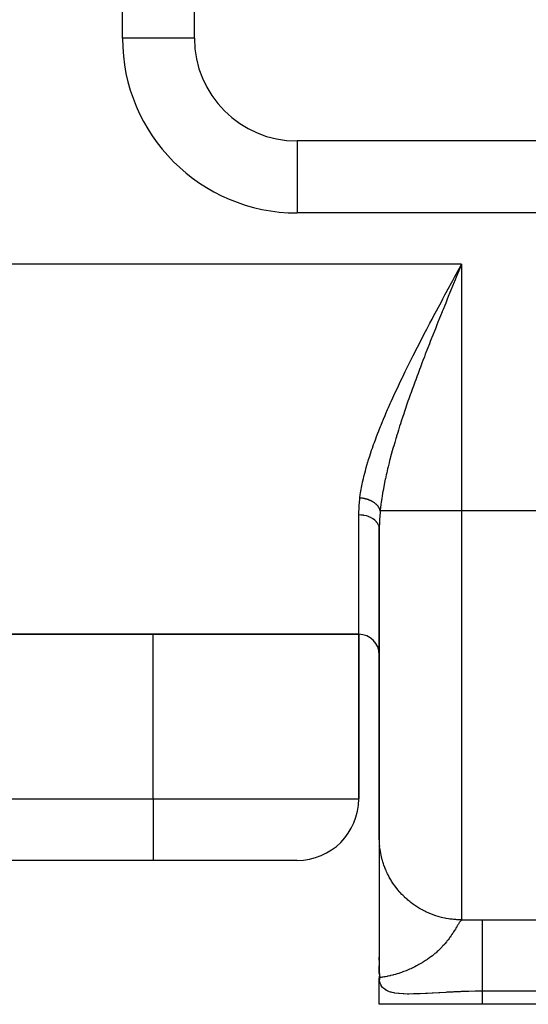
# Model space of a CAD drawing. Extents: x 24 to 1506, y -841 to 283.
# Drawn here: x 594 to 619, y -103 to -55 of the extents above; entities that cross this region are included whole.
import ezdxf

# ---------------------------------------------------------------- set-up
doc = ezdxf.new("R2010")
doc.units = 0
doc.linetypes.add('DASHED', pattern=[11.05, 8.7, -2.35])
doc.layers.get('0').update_dxf_attribs({"linetype": 'CONTINUOUS'})
doc.layers.add('NEVIDI', color=4, linetype='DASHED')

msp = doc.modelspace()

# ---------------------------------------------------------------- linework, layer by layer
at = {"color": 2}
for p, q in [((603, -56), (603, -11)), ((638, -61), (608, -61)), ((612, -79.871045), (612, -94.913452)), ((612, -94.913452), (612, -79.871045)), ((475, -85), (611, -85)), ((611, -85), (475, -85)), ((611, -85), (611, -93)), ((611, -93), (611, -85)), ((612, -94.913452), (612, -95.009443)), ((612, -94.913452), (612, -95.009443)), ((612.00057, -94.980501), (612, -94.913453)), ((612, -95.066441), (612, -95.139905)), ((612, -95.066441), (612, -95.139905)), ((612, -95.229604), (612, -95.321773)), ((612, -95.229604), (612, -95.321773)), ((612.000551, -95.229604), (612.000545, -95.335394)), ((612.000556, -95.139905), (612.000551, -95.229604)), ((612.000561, -95.066441), (612.000556, -95.139905)), ((612.000566, -95.009443), (612.000561, -95.066441)), ((612.00057, -94.980501), (612.000566, -95.009443)), ((612, -95.595528), (612, -95.737299)), ((612, -95.595528), (612, -95.737299)), ((612.000524, -95.749891), (612.000516, -95.918557)), ((612.000532, -95.595528), (612.000524, -95.749891)), ((612.000539, -95.457331), (612.000532, -95.595528)), ((612.000545, -95.335394), (612.000539, -95.457331)), ((601, -96), (485, -96)), ((601, -96), (485, -96)), ((608, -96), (601, -96)), ((612, -95.918557), (612, -96.50591)), ((612, -95.918557), (612, -96.50591)), ((612.000506, -96.100925), (612.000496, -96.296777)), ((612.000516, -95.918557), (612.000506, -96.100925)), ((612.000473, -96.728259), (612.000459, -96.963804)), ((612.000485, -96.50591), (612.000473, -96.728259)), ((612.000496, -96.296777), (612.000485, -96.50591)), ((612.000443, -97.212441), (612.000426, -97.471673)), ((612.000459, -96.963804), (612.000443, -97.212441)), ((612.000426, -97.471673), (612.000408, -97.740254)), ((612.000387, -98.017893), (612.000363, -98.304296)), ((612.000408, -97.740254), (612.000387, -98.017893)), ((612, -98.304296), (612, -98.592921)), ((612, -98.304296), (612, -98.592921)), ((612.000337, -98.599153), (612.000307, -98.902084)), ((612.000363, -98.304296), (612.000337, -98.599153)), ((612.000307, -98.902084), (612.000273, -99.212616)), ((612.000235, -99.52956), (612.000192, -99.851199)), ((612.000273, -99.212616), (612.000235, -99.52956)), ((612.000192, -99.851199), (612.000144, -100.175996)), ((612.000093, -100.501259), (612.000046, -100.822352)), ((612.000144, -100.175996), (612.000093, -100.501259)), ((612, -100.846088), (612, -100.709472)), ((612.000046, -100.822352), (612.000016, -101.133915)), ((612, -101.495076), (612, -101.128208)), ((612.001506, -101.495076), (612, -101.721136)), ((612.001887, -101.502765), (612, -101.721136)), ((612.00231, -101.510452), (612, -101.721136)), ((612.00104, -101.513082), (612, -101.721136)), ((612.004432, -101.541193), (612, -101.721136)), ((612.000016, -101.133915), (612.000003, -101.433551)), ((612.000041, -101.441243), (612.000033, -101.495076)), ((612.000122, -101.448934), (612.000101, -101.495076)), ((612.000246, -101.456626), (612.00021, -101.495076)), ((612.005069, -101.548876), (612, -101.721136)), ((612.003475, -101.551229), (612, -101.721136)), ((612.007238, -101.571915), (612, -101.721136)), ((612.008046, -101.579592), (612, -101.721136)), ((612.008898, -101.587268), (612, -101.721136)), ((612.009791, -101.594941), (612, -101.721136)), ((612.010728, -101.602613), (612, -101.721136)), ((612.011708, -101.610283), (612, -101.721136)), ((612.01273, -101.617951), (612, -101.721136)), ((612.013794, -101.625618), (612, -101.721136)), ((612.014902, -101.633282), (612, -101.721136)), ((612.016052, -101.640943), (612, -101.721136)), ((612.017245, -101.648603), (612, -101.721136)), ((612.018481, -101.65626), (612, -101.721136)), ((612.019759, -101.663915), (612, -101.721136)), ((612.021079, -101.671568), (612, -101.721136)), ((612.022443, -101.679217), (612, -101.721136)), ((612, -103), (612, -101.721136)), ((612, -103), (612, -101.721136)), ((612.001567, -101.717782), (612.003344, -101.80086)), ((612.004929, -101.715178), (612.003836, -101.715882)), ((612.023849, -101.686865), (612.004824, -101.714203)), ((612.025297, -101.694509), (612.00622, -101.714589)), ((612.006472, -101.564237), (612.007106, -101.548876)), ((612.026788, -101.702151), (612.014016, -101.711202)), ((617, -103), (612, -103)), ((638, -103), (617, -103))]:
    msp.add_line(p, q, dxfattribs=at)
for centre, radius, start, end in [((608, -56), 5, 180, 270), ((611, -86), 1, 0, 90), ((608, -93), 3, 270, 360)]:
    msp.add_arc(centre, radius, start, end, dxfattribs=at)
at = {"layer": 'NEVIDI', "color": 7, "linetype": 'CONTINUOUS'}
for p, q in [((599.5, -56), (599.5, -11)), ((603, -56), (599.5, -56)), ((608, -61), (608, -64.5)), ((638, -64.5), (608, -64.5)), ((616, -67), (470, -67)), ((615.897713, -67.188897), (616, -67)), ((616, -67), (615.950814, -67.119853)), ((616, -67), (616, -79)), ((615.676575, -67.59749), (615.736038, -67.487575)), ((615.736038, -67.487575), (615.838105, -67.298994)), ((615.821645, -67.434674), (615.74127, -67.630689)), ((615.870519, -67.315535), (615.821645, -67.434674)), ((615.838105, -67.298994), (615.897713, -67.188897)), ((615.950814, -67.119853), (615.870519, -67.315535)), ((615.414618, -68.082387), (615.451281, -68.014439)), ((615.451281, -68.014439), (615.515495, -67.8955)), ((615.515495, -67.8955), (615.574783, -67.785763)), ((615.597032, -67.98283), (615.564046, -68.063454)), ((615.574783, -67.785763), (615.676575, -67.59749)), ((615.612418, -67.945238), (615.597032, -67.98283)), ((615.693009, -67.748449), (615.612418, -67.945238)), ((615.74127, -67.630689), (615.693009, -67.748449)), ((615.09553, -68.675391), (615.195206, -68.489795)), ((615.195206, -68.489795), (615.254611, -68.379347)), ((615.254611, -68.379347), (615.355068, -68.192825)), ((615.355068, -68.192825), (615.414618, -68.082387)), ((615.435914, -68.377047), (615.356175, -68.572595)), ((615.484058, -68.259134), (615.435914, -68.377047)), ((615.564046, -68.063454), (615.484058, -68.259134)), ((614.877692, -69.082412), (614.936862, -68.971644)), ((614.936862, -68.971644), (615.036052, -68.78632)), ((615.036052, -68.78632), (615.09553, -68.675391)), ((615.228849, -68.885602), (615.18135, -69.002645)), ((615.308454, -68.689791), (615.228849, -68.885602)), ((615.356175, -68.572595), (615.308454, -68.689791)), ((614.622115, -69.562968), (614.720209, -69.378087)), ((614.720209, -69.378087), (614.778874, -69.267788)), ((614.778874, -69.267788), (614.877692, -69.082412)), ((615.054898, -69.315068), (614.976146, -69.510327)), ((615.061954, -69.297601), (615.054898, -69.315068)), ((615.102143, -69.19819), (615.061954, -69.297601)), ((615.18135, -69.002645), (615.102143, -69.19819)), ((614.408118, -69.96848), (614.46562, -69.859199)), ((614.46562, -69.859199), (614.563633, -69.673476)), ((614.563633, -69.673476), (614.622115, -69.562968)), ((614.85095, -69.821981), (614.803839, -69.939687)), ((614.928915, -69.627714), (614.85095, -69.821981)), ((614.976146, -69.510327), (614.928915, -69.627714)), ((614.157071, -70.448708), (614.251024, -70.268357)), ((614.251024, -70.268357), (614.253759, -70.263119)), ((614.253759, -70.263119), (614.310488, -70.154609)), ((614.310488, -70.154609), (614.408118, -69.96848)), ((614.679493, -70.25163), (614.603054, -70.444383)), ((614.726562, -70.133326), (614.679493, -70.25163)), ((614.803839, -69.939687), (614.726562, -70.133326)), ((613.853463, -71.037478), (613.948654, -70.851812)), ((613.948654, -70.851812), (614.004454, -70.743451)), ((614.004454, -70.743451), (614.100554, -70.557589)), ((614.100554, -70.557589), (614.157071, -70.448708)), ((614.434175, -70.873308), (614.358995, -71.065771)), ((614.480511, -70.755171), (614.434175, -70.873308)), ((614.544214, -70.593322), (614.480511, -70.755171)), ((614.556339, -70.562588), (614.544214, -70.593322)), ((614.603054, -70.444383), (614.556339, -70.562588)), ((613.64923, -71.439613), (613.703928, -71.331371)), ((613.703928, -71.331371), (613.798215, -71.14573)), ((613.798215, -71.14573), (613.853463, -71.037478)), ((614.313178, -71.183572), (614.238635, -71.376097)), ((614.358995, -71.065771), (614.313178, -71.183572)), ((613.409644, -71.918966), (613.501836, -71.733448)), ((613.501836, -71.733448), (613.555912, -71.625266)), ((613.555912, -71.625266), (613.64923, -71.439613)), ((614.074457, -71.80428), (614.053068, -71.860519)), ((614.119457, -71.686314), (614.074457, -71.80428)), ((614.193162, -71.4941), (614.119457, -71.686314)), ((614.238635, -71.376097), (614.193162, -71.4941)), ((613.139987, -72.470288), (613.212387, -72.320895)), ((613.212387, -72.320895), (613.26514, -72.2127)), ((613.26514, -72.2127), (613.356212, -72.027143)), ((613.356212, -72.027143), (613.409644, -71.918966)), ((613.885042, -72.306456), (613.84115, -72.424245)), ((613.957069, -72.114365), (613.885042, -72.306456)), ((614.001562, -71.996419), (613.957069, -72.114365)), ((614.053068, -71.860519), (614.001562, -71.996419)), ((612.931234, -72.907475), (612.982397, -72.799381)), ((612.982397, -72.799381), (613.070656, -72.614385)), ((613.070656, -72.614385), (613.122601, -72.506326)), ((613.122601, -72.506326), (613.139987, -72.470288)), ((613.726613, -72.734454), (613.656506, -72.926529)), ((613.769956, -72.616565), (613.726613, -72.734454)), ((613.84115, -72.424245), (613.769956, -72.616565)), ((612.709752, -73.383482), (612.794538, -73.199618)), ((612.794538, -73.199618), (612.844562, -73.092121)), ((612.844562, -73.092121), (612.931234, -72.907475)), ((613.544871, -73.236207), (613.503024, -73.353607)), ((613.597774, -73.088837), (613.544871, -73.236207)), ((613.613794, -73.044432), (613.597774, -73.088837)), ((613.656506, -72.926529), (613.613794, -73.044432)), ((612.530423, -73.780068), (612.577606, -73.674626)), ((612.577606, -73.674626), (612.660884, -73.490468)), ((612.660884, -73.490468), (612.709752, -73.383482)), ((613.394652, -73.661341), (613.328731, -73.851391)), ((613.435573, -73.544485), (613.394652, -73.661341)), ((613.503024, -73.353607), (613.435573, -73.544485)), ((612.324474, -74.250984), (612.403523, -74.068034)), ((612.403523, -74.068034), (612.449425, -73.963096)), ((612.449425, -73.963096), (612.530423, -73.780068)), ((613.224557, -74.156702), (613.187063, -74.268222)), ((613.28903, -73.966995), (613.224557, -74.156702)), ((613.328731, -73.851391), (613.28903, -73.966995)), ((612.087025, -74.820376), (612.160714, -74.640141)), ((612.160714, -74.640141), (612.18345, -74.585214)), ((612.18345, -74.585214), (612.203567, -74.536867)), ((612.203567, -74.536867), (612.280196, -74.354783)), ((612.280196, -74.354783), (612.324474, -74.250984)), ((613.085232, -74.575964), (613.024456, -74.763352)), ((613.123082, -74.460707), (613.085232, -74.575964)), ((613.185642, -74.272465), (613.123082, -74.460707)), ((613.187063, -74.268222), (613.185642, -74.272465)), ((611.933814, -75.207316), (611.974353, -75.103172)), ((611.974353, -75.103172), (612.045194, -74.924292)), ((612.045194, -74.924292), (612.087025, -74.820376)), ((612.893374, -75.178525), (612.836317, -75.364685)), ((612.92881, -75.064667), (612.893374, -75.178525)), ((612.987717, -74.878114), (612.92881, -75.064667)), ((613.024456, -74.763352), (612.987717, -74.878114)), ((611.724475, -75.769874), (611.762235, -75.664926)), ((611.762235, -75.664926), (611.826867, -75.489073)), ((611.826867, -75.489073), (611.866127, -75.384385)), ((611.866127, -75.384385), (611.933814, -75.207316)), ((612.747155, -75.663443), (612.714634, -75.775094)), ((612.802507, -75.476779), (612.747155, -75.663443)), ((612.827893, -75.392484), (612.802507, -75.476779)), ((612.836317, -75.364685), (612.827893, -75.392484)), ((611.568662, -76.22367), (611.626908, -76.049688)), ((611.626908, -76.049688), (611.662826, -75.945115)), ((611.662826, -75.945115), (611.724475, -75.769874)), ((612.630049, -76.073245), (612.579553, -76.257304)), ((612.661506, -75.960971), (612.630049, -76.073245)), ((612.714634, -75.775094), (612.661506, -75.960971)), ((611.396623, -76.778749), (611.44785, -76.605778)), ((611.44785, -76.605778), (611.455831, -76.579489)), ((611.455831, -76.579489), (611.479686, -76.501882)), ((611.479686, -76.501882), (611.534542, -76.328422)), ((611.534542, -76.328422), (611.568662, -76.22367)), ((612.501521, -76.552482), (612.473203, -76.663357)), ((612.527193, -76.453784), (612.501521, -76.552482)), ((612.549831, -76.368078), (612.527193, -76.453784)), ((612.579553, -76.257304), (612.549831, -76.368078)), ((611.293129, -77.155923), (611.320029, -77.053651)), ((611.320029, -77.053651), (611.367184, -76.881854)), ((611.367184, -76.881854), (611.396623, -76.778749)), ((612.40111, -76.956517), (612.358258, -77.139557)), ((612.427666, -76.846555), (612.40111, -76.956517)), ((612.473203, -76.663357), (612.427666, -76.846555)), ((611.167178, -77.695029), (611.188376, -77.595113)), ((611.188376, -77.595113), (611.226307, -77.427051)), ((611.226307, -77.427051), (611.250572, -77.325398)), ((611.250572, -77.325398), (611.293129, -77.155923)), ((612.270803, -77.540065), (612.234456, -77.720454)), ((612.290362, -77.446777), (612.270803, -77.540065)), ((612.293649, -77.431333), (612.290362, -77.446777)), ((612.333446, -77.249131), (612.293649, -77.431333)), ((612.358258, -77.139557), (612.333446, -77.249131)), ((611.088606, -78.124063), (611.116196, -77.959826)), ((611.116196, -77.959826), (611.134297, -77.861085)), ((611.134297, -77.861085), (611.167178, -77.695029)), ((612.181053, -78.006359), (612.162601, -78.112664)), ((612.213571, -77.828906), (612.181053, -78.006359)), ((612.234456, -77.720454), (612.213571, -77.828906)), ((611.017204, -78.731588), (611.047182, -78.421401)), ((611.047182, -78.421401), (611.053713, -78.368421)), ((611.053713, -78.368421), (611.07375, -78.221737)), ((611.056201, -78.368603), (611.053713, -78.368421)), ((611.080089, -78.370553), (611.056201, -78.368603)), ((611.07375, -78.221737), (611.088606, -78.124063)), ((611.098567, -78.372313), (611.080089, -78.370553)), ((611.122441, -78.374912), (611.098567, -78.372313)), ((611.140734, -78.37715), (611.122441, -78.374912)), ((611.158432, -78.379521), (611.140734, -78.37715)), ((611.161025, -78.379885), (611.158432, -78.379521)), ((611.164668, -78.380404), (611.161025, -78.379885)), ((611.182996, -78.383147), (611.164668, -78.380404)), ((611.206654, -78.387011), (611.182996, -78.383147)), ((611.224726, -78.39021), (611.206654, -78.387011)), ((611.248326, -78.394714), (611.224726, -78.39021)), ((611.266361, -78.398408), (611.248326, -78.394714)), ((611.280325, -78.40142), (611.266361, -78.398408)), ((611.28288, -78.401985), (611.280325, -78.40142)), ((611.289649, -78.403505), (611.28288, -78.401985)), ((611.307539, -78.407676), (611.289649, -78.403505)), ((611.330577, -78.413378), (611.307539, -78.407676)), ((611.348291, -78.418021), (611.330577, -78.413378)), ((611.37105, -78.424325), (611.348291, -78.418021)), ((611.38839, -78.429388), (611.37105, -78.424325)), ((611.398523, -78.432453), (611.38839, -78.429388)), ((611.400994, -78.433213), (611.398523, -78.432453)), ((611.410945, -78.436321), (611.400994, -78.433213)), ((611.428052, -78.441846), (611.410945, -78.436321)), ((611.450167, -78.44934), (611.428052, -78.441846)), ((611.466898, -78.455279), (611.450167, -78.44934)), ((611.488615, -78.463342), (611.466898, -78.455279)), ((611.50511, -78.469741), (611.488615, -78.463342)), ((611.511454, -78.472267), (611.50511, -78.469741)), ((611.513774, -78.473199), (611.511454, -78.472267)), ((611.526278, -78.478312), (611.513774, -78.473199)), ((611.542439, -78.485135), (611.526278, -78.478312)), ((611.563103, -78.494226), (611.542439, -78.485135)), ((611.578901, -78.501464), (611.563103, -78.494226)), ((611.599066, -78.511077), (611.578901, -78.501464)), ((611.614328, -78.518644), (611.599066, -78.511077)), ((611.617466, -78.520232), (611.614328, -78.518644)), ((611.619618, -78.521328), (611.617466, -78.520232)), ((611.634045, -78.52881), (611.619618, -78.521328)), ((611.648866, -78.536753), (611.634045, -78.52881)), ((611.66797, -78.547394), (611.648866, -78.536753)), ((611.682284, -78.555678), (611.66797, -78.547394)), ((612.117697, -78.394279), (612.092965, -78.568726)), ((612.121948, -78.365916), (612.117697, -78.394279)), ((612.133769, -78.289113), (612.121948, -78.365916)), ((612.162601, -78.112664), (612.133769, -78.289113)), ((611.000163, -79.149265), (611.013434, -78.785996)), ((611.013434, -78.785996), (611.017204, -78.731588)), ((611.700724, -78.566765), (611.682284, -78.555678)), ((611.714537, -78.575394), (611.700724, -78.566765)), ((611.716607, -78.576712), (611.71471, -78.575504)), ((611.732301, -78.586925), (611.716607, -78.576712)), ((611.745663, -78.595937), (611.732301, -78.586925)), ((611.762642, -78.607836), (611.745663, -78.595937)), ((611.775562, -78.617245), (611.762642, -78.607836)), ((611.79175, -78.629495), (611.775562, -78.617245)), ((611.801707, -78.637301), (611.79175, -78.629495)), ((611.803428, -78.638673), (611.801707, -78.637301)), ((611.819526, -78.651827), (611.804028, -78.639153)), ((611.83112, -78.661688), (611.819526, -78.651827)), ((611.845919, -78.674787), (611.83112, -78.661688)), ((611.856872, -78.68488), (611.845919, -78.674787)), ((611.870846, -78.698297), (611.856872, -78.68488)), ((611.877368, -78.704782), (611.870846, -78.698297)), ((611.878847, -78.706274), (611.877368, -78.704782)), ((611.881177, -78.708639), (611.878847, -78.706274)), ((611.894295, -78.722343), (611.881177, -78.708639)), ((611.90403, -78.732969), (611.894295, -78.722343)), ((611.916225, -78.74689), (611.90403, -78.732969)), ((611.925333, -78.757778), (611.916225, -78.74689)), ((611.936618, -78.77193), (611.925333, -78.757778)), ((611.940303, -78.776725), (611.936618, -78.77193)), ((611.941482, -78.778279), (611.940303, -78.776725)), ((611.945012, -78.782988), (611.941482, -78.778279)), ((611.955408, -78.797401), (611.945012, -78.782988)), ((611.963031, -78.808541), (611.955408, -78.797401)), ((611.972554, -78.82324), (611.963031, -78.808541)), ((611.979509, -78.834608), (611.972554, -78.82324)), ((611.988017, -78.84937), (611.979509, -78.834608)), ((611.989499, -78.852049), (611.988017, -78.84937)), ((611.990396, -78.853688), (611.989499, -78.852049)), ((611.994184, -78.860756), (611.990396, -78.853688)), ((612.001787, -78.875752), (611.994184, -78.860756)), ((612.00725, -78.887308), (612.001787, -78.875752)), ((612.013853, -78.902356), (612.00725, -78.887308)), ((612.018575, -78.914015), (612.013853, -78.902356)), ((612.024201, -78.929161), (612.018575, -78.914015)), ((612.025011, -78.931479), (612.024418, -78.929779)), ((612.028169, -78.940903), (612.025011, -78.931479)), ((612.032804, -78.956119), (612.028169, -78.940903)), ((612.035978, -78.967813), (612.032804, -78.956119)), ((612.039631, -78.983157), (612.035978, -78.967813)), ((612.04297, -79), (612.038357, -79.048797)), ((612.042036, -78.994912), (612.039631, -78.983157)), ((612.042971, -78.999996), (612.042036, -78.994912)), ((616, -79), (612.04297, -79)), ((612.048047, -78.948579), (612.042971, -78.999996)), ((612.058998, -78.845216), (612.048047, -78.948579)), ((612.079409, -78.67276), (612.058998, -78.845216)), ((612.092965, -78.568726), (612.079409, -78.67276)), ((616, -79), (616, -98.891815)), ((638, -79), (616, -79)), ((611, -79.193622), (611.000163, -79.149265)), ((611, -85), (611, -79.193622)), ((611.093791, -79.196608), (611, -79.193622)), ((611.116149, -79.198207), (611.093791, -79.196608)), ((611.119178, -79.19845), (611.116149, -79.198207)), ((611.226285, -79.211194), (611.119178, -79.19845)), ((611.247683, -79.21473), (611.226285, -79.211194)), ((611.250408, -79.215204), (611.247683, -79.21473)), ((611.354588, -79.237639), (611.250408, -79.215204)), ((611.374592, -79.242945), (611.354588, -79.237639)), ((611.377452, -79.243731), (611.374592, -79.242945)), ((611.476632, -79.27552), (611.377452, -79.243731)), ((611.495007, -79.28244), (611.476632, -79.27552)), ((611.497506, -79.283407), (611.495007, -79.28244)), ((611.589966, -79.324075), (611.497506, -79.283407)), ((611.606381, -79.332376), (611.589966, -79.324075)), ((611.608762, -79.333609), (611.606381, -79.332376)), ((611.692655, -79.382441), (611.608762, -79.333609)), ((611.707107, -79.392035), (611.692655, -79.382441)), ((611.709108, -79.393394), (611.707107, -79.392035)), ((611.783033, -79.449702), (611.709108, -79.393394)), ((611.795174, -79.460269), (611.783033, -79.449702)), ((611.796886, -79.461794), (611.795174, -79.460269)), ((611.859201, -79.52445), (611.796886, -79.461794)), ((612.00812, -79.496073), (612, -79.871045)), ((612.010763, -79.438803), (612.00812, -79.496073)), ((612.035994, -79.074906), (612.010763, -79.438803)), ((612.038357, -79.048797), (612.035994, -79.074906)), ((611.868889, -79.535716), (611.859201, -79.52445)), ((611.870288, -79.537385), (611.868889, -79.535716)), ((611.920001, -79.605553), (611.870288, -79.537385)), ((611.92719, -79.617288), (611.920001, -79.605553)), ((611.928245, -79.619065), (611.92719, -79.617288)), ((611.964158, -79.691305), (611.928245, -79.619065)), ((611.968841, -79.703259), (611.964158, -79.691305)), ((611.969539, -79.705119), (611.968841, -79.703259)), ((611.991015, -79.780438), (611.969539, -79.705119)), ((611.993232, -79.792363), (611.991015, -79.780438)), ((611.993556, -79.794266), (611.993232, -79.792363)), ((612, -79.871045), (611.993556, -79.794266)), ((601, -93), (601, -85)), ((485, -93), (601, -93)), ((601, -93), (611, -93)), ((601, -93), (601, -96)), ((612.001939, -95.037166), (612.00057, -94.980501)), ((612.007326, -95.153945), (612.001939, -95.037166)), ((612.011179, -95.210497), (612.007326, -95.153945)), ((612.021678, -95.326932), (612.011179, -95.210497)), ((612.036015, -95.446031), (612.028003, -95.383256)), ((612.043596, -95.499165), (612.036015, -95.446031)), ((612.052389, -95.555195), (612.043596, -95.499165)), ((612.073057, -95.670332), (612.052389, -95.555195)), ((612.084303, -95.725927), (612.073057, -95.670332)), ((612.110014, -95.840055), (612.084303, -95.725927)), ((612.123693, -95.895112), (612.110014, -95.840055)), ((612.143337, -95.968863), (612.123693, -95.895112)), ((612.154376, -96.00798), (612.143337, -95.968863)), ((612.170446, -96.062362), (612.154376, -96.00798)), ((612.206037, -96.173776), (612.170446, -96.062362)), ((612.224473, -96.227409), (612.206037, -96.173776)), ((612.264912, -96.337174), (612.224473, -96.227409)), ((612.285685, -96.389962), (612.264912, -96.337174)), ((612.32006, -96.472784), (612.285685, -96.389962)), ((612.330918, -96.49789), (612.32006, -96.472784)), ((612.354001, -96.549744), (612.330918, -96.49789)), ((612.403943, -96.655629), (612.354001, -96.549744)), ((612.429279, -96.706432), (612.403943, -96.655629)), ((612.483815, -96.810052), (612.429279, -96.706432)), ((612.511362, -96.859724), (612.483815, -96.810052)), ((612.563072, -96.948709), (612.511362, -96.859724)), ((612.570378, -96.960865), (612.563072, -96.948709)), ((612.600065, -97.00928), (612.570378, -96.960865)), ((612.663473, -97.107778), (612.600065, -97.00928)), ((612.69526, -97.154856), (612.663473, -97.107778)), ((612.762938, -97.250503), (612.69526, -97.154856)), ((612.796694, -97.296063), (612.762938, -97.250503)), ((612.867929, -97.387967), (612.796694, -97.296063)), ((612.904328, -97.432869), (612.868552, -97.388748)), ((612.98009, -97.522246), (612.904328, -97.432869)), ((613.017764, -97.564775), (612.98009, -97.522246)), ((613.097369, -97.650783), (613.017764, -97.564775)), ((613.136895, -97.69166), (613.097369, -97.650783)), ((613.220204, -97.774128), (613.136895, -97.69166)), ((613.229029, -97.782583), (613.220204, -97.774128)), ((613.261486, -97.813243), (613.229029, -97.782583)), ((613.348378, -97.892049), (613.261486, -97.813243)), ((613.391336, -97.929336), (613.348378, -97.892049)), ((613.4816, -98.0043), (613.391336, -97.929336)), ((613.526071, -98.039627), (613.4816, -98.0043)), ((613.619588, -98.110651), (613.526071, -98.039627)), ((613.640125, -98.125677), (613.619588, -98.110651)), ((613.665626, -98.14406), (613.640125, -98.125677)), ((613.762067, -98.210885), (613.665626, -98.14406)), ((613.809529, -98.242262), (613.762067, -98.210885)), ((613.908815, -98.304831), (613.809529, -98.242262)), ((613.957647, -98.334138), (613.908815, -98.304831)), ((614.059573, -98.392334), (613.957647, -98.334138)), ((614.093779, -98.410991), (614.059573, -98.392334)), ((614.109628, -98.419489), (614.093779, -98.410991)), ((614.214066, -98.473244), (614.109628, -98.419489)), ((614.265263, -98.498204), (614.214066, -98.473244)), ((614.371959, -98.547379), (614.265263, -98.498204)), ((614.424256, -98.570115), (614.371959, -98.547379)), ((614.532957, -98.614582), (614.424256, -98.570115)), ((614.581492, -98.633249), (614.532957, -98.614582)), ((614.58615, -98.635002), (614.581492, -98.633249)), ((614.696755, -98.674723), (614.58615, -98.635002)), ((614.750792, -98.692815), (614.696755, -98.674723)), ((614.863034, -98.727702), (614.750792, -98.692815)), ((614.917739, -98.743414), (614.863034, -98.727702)), ((615.031444, -98.773417), (614.917739, -98.743414)), ((615.086834, -98.786753), (615.031444, -98.773417)), ((615.094871, -98.788619), (615.086834, -98.786753)), ((615.201649, -98.81177), (615.094871, -98.788619)), ((615.257572, -98.822687), (615.201649, -98.81177)), ((615.373377, -98.842689), (615.257572, -98.822687)), ((615.429796, -98.851176), (615.373377, -98.842689)), ((615.54633, -98.86613), (615.429796, -98.851176)), ((615.603024, -98.872159), (615.54633, -98.86613)), ((615.624645, -98.874245), (615.603024, -98.872159)), ((615.720197, -98.882057), (615.624645, -98.874245)), ((615.777101, -98.885623), (615.720197, -98.882057)), ((615.894596, -98.890431), (615.777101, -98.885623)), ((615.821547, -99.137687), (615.80897, -99.158416)), ((615.832635, -99.11952), (615.821547, -99.137687)), ((615.847319, -99.095669), (615.832635, -99.11952)), ((615.868784, -99.061379), (615.847319, -99.095669)), ((615.875843, -99.050295), (615.868784, -99.061379)), ((615.882094, -99.040577), (615.875843, -99.050295)), ((615.889656, -99.028955), (615.882094, -99.040577)), ((615.901604, -99.010937), (615.889656, -99.028955)), ((615.951538, -98.891523), (615.894596, -98.890431)), ((615.913732, -98.993154), (615.901604, -99.010937)), ((615.931568, -98.968122), (615.913732, -98.993154)), ((615.942672, -98.953351), (615.931568, -98.968122)), ((615.947263, -98.947454), (615.942672, -98.953351)), ((615.94854, -98.945838), (615.947263, -98.947454)), ((615.958981, -98.933036), (615.948771, -98.945547)), ((616.000002, -98.891815), (615.951538, -98.891523)), ((615.969201, -98.921292), (615.958981, -98.933036)), ((615.984159, -98.905746), (615.969201, -98.921292)), ((615.993572, -98.897122), (615.984159, -98.905746)), ((616, -98.891815), (616.524475, -98.887714)), ((616.524475, -98.887714), (616.611653, -98.887312)), ((616.611653, -98.887312), (617, -98.886505)), ((616.999998, -98.922156), (616.999997, -98.936082)), ((616.999997, -98.936082), (616.999997, -98.94035)), ((616.999997, -98.94035), (616.999997, -99.016231)), ((616.999997, -99.016231), (616.999997, -99.04508)), ((616.999997, -99.04508), (616.999997, -99.05249)), ((616.999997, -99.05249), (616.999998, -99.154687)), ((617, -98.886505), (616.999998, -98.922156)), ((617, -98.886505), (638, -98.886505)), ((615.519838, -99.621766), (615.477395, -99.683755)), ((615.520884, -99.620214), (615.519838, -99.621766)), ((615.547866, -99.5798), (615.520884, -99.620214)), ((615.551908, -99.573682), (615.547866, -99.5798)), ((615.586845, -99.520138), (615.551908, -99.573682)), ((615.611144, -99.482211), (615.586845, -99.520138)), ((615.615609, -99.475183), (615.611144, -99.482211)), ((615.646202, -99.426533), (615.615609, -99.475183)), ((615.653413, -99.414946), (615.646202, -99.426533)), ((615.668086, -99.391239), (615.653413, -99.414946)), ((615.699795, -99.339457), (615.668608, -99.390391)), ((615.719627, -99.306753), (615.699795, -99.339457)), ((615.742951, -99.268078), (615.719627, -99.306753)), ((615.748416, -99.258995), (615.742951, -99.268078)), ((615.766438, -99.22902), (615.748416, -99.258995)), ((615.784498, -99.198986), (615.766438, -99.22902)), ((615.792684, -99.18539), (615.784498, -99.198986)), ((615.80897, -99.158416), (615.792684, -99.18539)), ((616.999998, -99.154687), (616.999998, -99.193782)), ((616.999998, -99.193782), (616.999999, -99.222991)), ((616.999999, -99.222991), (617, -99.335655)), ((617, -99.335655), (617, -99.384484)), ((617, -99.384484), (617.000001, -99.444825)), ((617.000001, -99.444825), (617.000001, -99.556764)), ((617.000001, -99.556764), (617.000002, -99.614645)), ((617.000002, -99.614645), (617.000002, -99.714264)), ((615.165388, -100.084652), (615.095585, -100.162506)), ((615.171919, -100.077166), (615.165388, -100.084652)), ((615.20855, -100.034518), (615.171919, -100.077166)), ((615.270673, -99.959542), (615.20855, -100.034518)), ((615.291575, -99.933538), (615.270673, -99.959542)), ((615.309112, -99.911409), (615.291575, -99.933538)), ((615.311295, -99.908634), (615.309112, -99.911409)), ((615.325207, -99.890845), (615.311295, -99.908634)), ((615.364286, -99.839877), (615.325207, -99.890845)), ((615.39825, -99.794359), (615.364286, -99.839877)), ((615.438058, -99.739529), (615.39825, -99.794359)), ((615.447153, -99.726776), (615.438058, -99.739529)), ((615.477395, -99.683755), (615.447153, -99.726776)), ((617.000001, -99.881246), (617, -100.027092)), ((617, -100.027092), (617, -100.107062)), ((617, -100.107062), (617, -100.180738)), ((617.000002, -99.714264), (617.000001, -99.81492)), ((617.000001, -99.81492), (617.000001, -99.881246)), ((614.656629, -100.576536), (614.584416, -100.634402)), ((614.667285, -100.567785), (614.656629, -100.576536)), ((614.684191, -100.553785), (614.667285, -100.567785)), ((614.707877, -100.533929), (614.684191, -100.553785)), ((614.759534, -100.48962), (614.707877, -100.533929)), ((614.822703, -100.433489), (614.759534, -100.48962)), ((614.857548, -100.401557), (614.822703, -100.433489)), ((614.912493, -100.349716), (614.857548, -100.401557)), ((614.967764, -100.295628), (614.912493, -100.349716)), ((614.975441, -100.287955), (614.967764, -100.295628)), ((615.02036, -100.242252), (614.975441, -100.287955)), ((615.046775, -100.214717), (615.02036, -100.242252)), ((615.064828, -100.195611), (615.046775, -100.214717)), ((615.095585, -100.162506), (615.064828, -100.195611)), ((617, -100.180738), (616.999999, -100.378086)), ((616.999999, -100.378086), (616.999999, -100.428995)), ((616.999999, -100.428995), (616.999999, -100.509159)), ((616.999999, -100.509159), (616.999999, -100.761484)), ((613.989049, -101.032834), (613.920779, -101.071156)), ((614.07863, -100.980531), (613.989049, -101.032834)), ((614.117489, -100.957097), (614.07863, -100.980531)), ((614.148561, -100.938021), (614.117489, -100.957097)), ((614.202949, -100.903888), (614.148561, -100.938021)), ((614.245486, -100.876514), (614.202949, -100.903888)), ((614.312166, -100.832353), (614.245486, -100.876514)), ((614.367317, -100.794618), (614.312166, -100.832353)), ((614.382603, -100.783958), (614.367317, -100.794618)), ((614.465958, -100.724226), (614.382603, -100.783958)), ((614.502038, -100.697505), (614.465958, -100.724226)), ((614.584416, -100.634402), (614.502038, -100.697505)), ((616.999999, -100.761484), (616.999999, -100.77661)), ((616.999999, -100.77661), (616.999999, -100.862174)), ((616.999999, -100.862174), (617, -101.145171)), ((612.780274, -101.544359), (612.683928, -101.571067)), ((612.812285, -101.535034), (612.780274, -101.544359)), ((612.869746, -101.517729), (612.812285, -101.535034)), ((612.945762, -101.493717), (612.869746, -101.517729)), ((612.976254, -101.483732), (612.945762, -101.493717)), ((613.075581, -101.449803), (612.976254, -101.483732)), ((613.151726, -101.42234), (613.075581, -101.449803)), ((613.190663, -101.40781), (613.151726, -101.42234)), ((613.301785, -101.364526), (613.190663, -101.40781)), ((613.336971, -101.350255), (613.301785, -101.364526)), ((613.342717, -101.347899), (613.336971, -101.350255)), ((613.469386, -101.294069), (613.342717, -101.347899)), ((613.528562, -101.267672), (613.469386, -101.294069)), ((613.545779, -101.259838), (613.528562, -101.267672)), ((613.558965, -101.253792), (613.545779, -101.259838)), ((613.690128, -101.191382), (613.558965, -101.253792)), ((613.723861, -101.174652), (613.690128, -101.191382)), ((613.804928, -101.133275), (613.723861, -101.174652)), ((613.876252, -101.095458), (613.804928, -101.133275)), ((613.920779, -101.071156), (613.876252, -101.095458)), ((617, -101.145171), (617, -101.17121)), ((617, -101.17121), (617, -101.235095)), ((617, -101.235095), (617.000001, -101.529853)), ((617.000001, -101.529853), (617.000001, -101.600266)), ((612.003344, -101.80086), (612, -101.721136)), ((612.003836, -101.715882), (612.001567, -101.717782)), ((612.005425, -101.821909), (612.003344, -101.80086)), ((612.014005, -101.711039), (612.004929, -101.715178)), ((612.029433, -101.944502), (612.005425, -101.821909)), ((612.027714, -101.706784), (612.014005, -101.711039)), ((612.031886, -101.705687), (612.027714, -101.706784)), ((612.035185, -101.963295), (612.029433, -101.944502)), ((612.039762, -101.976948), (612.035185, -101.963295)), ((612.081678, -102.070918), (612.039762, -101.976948)), ((612.058872, -101.699629), (612.039999, -101.70371)), ((612.073149, -101.696838), (612.058872, -101.699629)), ((612.080434, -101.695477), (612.073149, -101.696838)), ((612.082579, -101.695082), (612.080434, -101.695477)), ((612.136063, -101.685768), (612.082579, -101.695082)), ((612.139499, -101.685189), (612.136063, -101.685768)), ((612.156452, -101.682339), (612.139499, -101.685189)), ((612.207608, -101.673695), (612.156452, -101.682339)), ((612.253442, -101.665741), (612.218979, -101.671747)), ((612.295731, -101.658115), (612.253442, -101.665741)), ((612.373938, -101.643147), (612.295731, -101.658115)), ((612.392517, -101.63941), (612.373938, -101.643147)), ((612.401013, -101.637678), (612.392517, -101.63941)), ((612.518241, -101.612195), (612.401013, -101.637678)), ((612.523295, -101.611029), (612.518241, -101.612195)), ((612.535142, -101.608274), (612.523295, -101.611029)), ((612.549171, -101.604972), (612.535142, -101.608274)), ((612.660888, -101.57715), (612.549171, -101.604972)), ((612.683928, -101.571067), (612.660888, -101.57715)), ((617.000001, -101.600266), (617.000001, -101.622996)), ((617.000001, -101.622996), (617.000001, -101.925815)), ((617.000001, -101.925815), (617.000001, -102.020741)), ((617.000001, -102.020741), (617.000001, -102.041906)), ((612.091052, -102.087163), (612.081678, -102.070918)), ((612.15842, -102.177934), (612.091052, -102.087163)), ((612.159624, -102.179258), (612.15842, -102.177934)), ((612.172534, -102.192975), (612.159624, -102.179258)), ((612.263029, -102.270044), (612.172534, -102.192975)), ((612.279514, -102.281388), (612.263029, -102.270044)), ((612.354043, -102.325468), (612.279514, -102.281388)), ((612.392179, -102.344312), (612.354043, -102.325468)), ((612.412357, -102.353448), (612.392179, -102.344312)), ((612.547647, -102.402955), (612.412357, -102.353448)), ((612.571466, -102.409952), (612.547647, -102.402955)), ((612.623636, -102.423837), (612.571466, -102.409952)), ((612.727507, -102.446438), (612.623636, -102.423837)), ((612.754463, -102.451363), (612.727507, -102.446438)), ((612.92929, -102.475887), (612.754463, -102.451363)), ((612.959281, -102.47899), (612.92929, -102.475887)), ((612.962816, -102.479338), (612.959281, -102.47899)), ((613.153166, -102.493089), (612.962816, -102.479338)), ((613.186265, -102.494621), (613.153166, -102.493089)), ((613.366204, -102.499445), (613.186265, -102.494621)), ((613.399537, -102.499776), (613.366204, -102.499445)), ((613.435802, -102.499966), (613.399537, -102.499776)), ((613.666278, -102.497629), (613.435802, -102.499966)), ((613.704929, -102.49673), (613.666278, -102.497629)), ((613.82739, -102.493113), (613.704929, -102.49673)), ((613.94965, -102.488519), (613.82739, -102.493113)), ((613.990607, -102.486797), (613.94965, -102.488519)), ((614.24918, -102.474345), (613.990607, -102.486797)), ((614.292474, -102.472053), (614.24918, -102.474345)), ((614.339028, -102.469539), (614.292474, -102.472053)), ((614.565452, -102.456807), (614.339028, -102.469539)), ((614.610932, -102.454184), (614.565452, -102.456807)), ((614.892996, -102.437831), (614.610932, -102.454184)), ((614.895351, -102.437695), (614.892996, -102.437831)), ((614.942086, -102.435013), (614.895351, -102.437695)), ((615.233748, -102.418807), (614.942086, -102.435013)), ((615.281818, -102.416255), (615.233748, -102.418807)), ((615.480473, -102.406183), (615.281818, -102.416255)), ((615.581003, -102.401414), (615.480473, -102.406183)), ((615.630344, -102.399162), (615.581003, -102.401414)), ((615.937853, -102.386606), (615.630344, -102.399162)), ((615.988552, -102.384798), (615.937853, -102.386606)), ((616.092122, -102.381352), (615.988552, -102.384798)), ((616.302208, -102.375424), (616.092122, -102.381352)), ((616.353426, -102.374203), (616.302208, -102.375424)), ((616.669059, -102.368664), (616.353426, -102.374203)), ((616.718201, -102.368114), (616.669059, -102.368664)), ((616.720239, -102.368093), (616.718201, -102.368114)), ((617, -102.366643), (616.720239, -102.368093)), ((617.000001, -102.041906), (617, -102.327609)), ((617, -102.327609), (617, -102.366643)), ((617, -102.366643), (617, -103)), ((638, -102.366643), (617, -102.366643))]:
    msp.add_line(p, q, dxfattribs=at)
msp.add_arc((608, -56), 8.5, 180, 270, dxfattribs=at)

doc.saveas('drawing.dxf')
